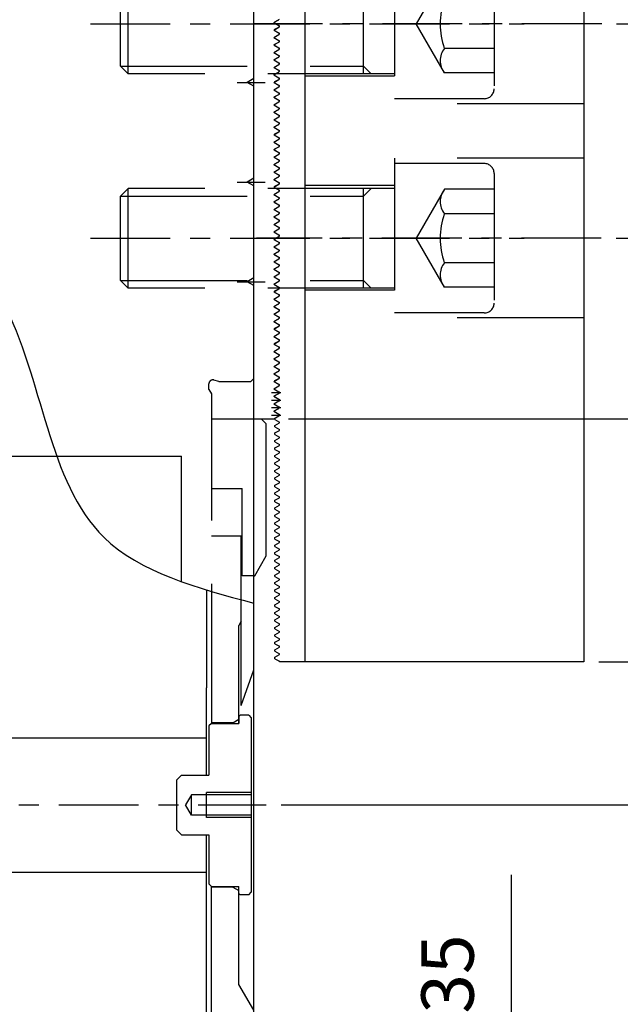
# Model space of a CAD drawing. Units: millimetres. Extents: x -20 to 1128, y -24 to 780.
# Drawn here: x 415 to 535, y 301 to 499 of the extents above; entities that cross this region are included whole.
import ezdxf

# ---------------------------------------------------------------- set-up
doc = ezdxf.new("R2010")
doc.units = ezdxf.units.MM
doc.header["$LTSCALE"] = 4
for name, pattern in [('CENTER', [7, 4, -1, 1, -1]), ('HIDDEN', [9.525, 6.35, -3.175]), ('PHANTOM', [22.5, 15, -1.5, 1.5, -1.5, 1.5, -1.5])]:
    doc.linetypes.add(name, pattern=pattern)
doc.layers.add('AM_5', color=1, linetype='Continuous', lineweight=25)
for name, color, linetype in [('CENTER', 4, 'CENTER'), ('DRAW', 7, 'Continuous'), ('HIDDEN', 3, 'HIDDEN')]:
    doc.layers.add(name, color=color, linetype=linetype)
doc.styles.get("Standard").update_dxf_attribs({"font": 'romans.shx', "bigfont": 'CHINESET.SHX'})
doc.dimstyles.new('AM_ISO$0', dxfattribs={"dimtxt": 3.5, "dimasz": 2.5, "dimexe": 1.3, "dimexo": 1, "dimgap": 1.5, "dimtad": 1, "dimdec": 3, "dimdsep": 46, "dimtxsty": 'Standard', "dimblk1": '_ACMFILLED15', "dimblk2": '_ACMFILLED15', "dimcen": 0, "dimclrd": 2, "dimclre": 2, "dimclrt": 1, "dimaunit": 1, "dimadec": 3, "dimazin": 2, "dimtfac": 0.65, "dimtdec": 3, "dimtix": 1, "dimtmove": 0, "dimatfit": 3, "dimfxl": 0, "dimlwd": -1, "dimlwe": -1, "dimarcsym": 0})

# ---------------------------------------------------------------- blocks, each defined once
blk = doc.blocks.new('FSW181400')
at = {"layer": 'CENTER'}
blk.add_line((0, 15), (87, 15), dxfattribs=at)
at = {"layer": 'HIDDEN'}
for p, q in [((79, 30), (61, 30)), ((61, 30), (61, 0)), ((81, 28), (81, 2)), ((7.53, 25), (6, 23.47)), ((61, 25), (7.53, 25)), ((7.53, 5), (7.53, 25)), ((54.75, 5), (54.75, 25)), ((54.75, 23.47), (56.28, 25)), ((71, 24.82), (65.33, 15)), ((81, 24.82), (71, 24.82)), ((6, 23.47), (54.75, 23.47)), ((6, 6.53), (6, 23.47)), ((81, 19.91), (71, 19.91)), ((71, 5.18), (65.33, 15)), ((81, 10.09), (71, 10.09)), ((6, 6.53), (54.75, 6.53)), ((7.53, 5), (6, 6.53)), ((54.75, 6.53), (56.28, 5)), ((61, 5), (7.53, 5)), ((81, 5.18), (71, 5.18)), ((79, 0), (61, 0))]:
    blk.add_line(p, q, dxfattribs=at)
for centre, radius, start, end in [((79, 28), 2, 0, 90), ((74.16, 22.36), 4, 142.1211, 217.8789), ((84.88, 15), 14.73, 160.5288, 199.4712), ((74.16, 7.64), 4, 142.1211, 217.8789), ((79, 2), 2, 270, 0)]:
    blk.add_arc(centre, radius, start, end, dxfattribs=at)
blk = doc.blocks.new('*D19')
at = {"layer": 'AM_5', "color": 2}
for p, q in [((534.62, 497.7), (570.42, 497.7)), ((566.52, 462.2), (566.52, 490.2)), ((534.53, 454.7), (570.42, 454.7))]:
    blk.add_line(p, q, dxfattribs=at)
for points in [[(565.27, 490.2), (567.77, 490.2), (566.52, 497.7)], [(565.27, 462.2), (567.77, 462.2), (566.52, 454.7)]]:
    blk.add_solid(points, dxfattribs=at)
at = {"layer": 'Defpoints', "color": 0}
for p in [(531.62, 497.7), (566.52, 497.7), (531.53, 454.7)]:
    blk.add_point(p, dxfattribs=at)
at = {"layer": 'AM_5', "color": 1, "insert": (556.77, 476.2), "char_height": 10.5, "attachment_point": 5, "rotation": 90}
blk.add_mtext('43', dxfattribs=at)
blk = doc.blocks.new('_ACMFILLED15')
at = {"color": 0}
blk.add_trace([(-1, -0.132), (-1, 0.132), (0, 0)], dxfattribs=at)
blk = doc.blocks.new('*D14')
at = {"layer": 'AM_5', "color": 2}
for p, q in [((513.55, 230.98), (513.55, 326.96)), ((477.53, 223.48), (517.45, 223.48))]:
    blk.add_line(p, q, dxfattribs=at)
blk.add_solid([(512.3, 230.98), (514.8, 230.98), (513.55, 223.48)], dxfattribs=at)
at = {"layer": 'Defpoints', "color": 0}
for p in [(474.53, 458.48), (513.55, 458.48), (474.53, 223.48)]:
    blk.add_point(p, dxfattribs=at)
at = {"layer": 'AM_5', "color": 1, "insert": (502.05, 284.96), "char_height": 10.5, "attachment_point": 5, "rotation": 90}
blk.add_mtext('p.c.d 235', dxfattribs=at)
blk = doc.blocks.new('*D26')
at = {"layer": 'AM_5', "color": 2}
for p, q in [((468.8, 418.48), (582.74, 418.48)), ((578.84, 410.98), (578.84, 348.48)), ((467.29, 340.98), (582.74, 340.98)), ((578.84, 340.98), (578.84, 232.4))]:
    blk.add_line(p, q, dxfattribs=at)
for points in [[(577.59, 410.98), (580.09, 410.98), (578.84, 418.48)], [(577.59, 348.48), (580.09, 348.48), (578.84, 340.98)]]:
    blk.add_solid(points, dxfattribs=at)
at = {"layer": 'Defpoints', "color": 0}
for p in [(465.8, 418.48), (578.84, 418.48), (464.29, 340.98)]:
    blk.add_point(p, dxfattribs=at)
at = {"layer": 'AM_5', "color": 1, "insert": (560.34, 271.65), "char_height": 10.5, "attachment_point": 5, "rotation": 90}
blk.add_mtext('max.77.5\\Pmin.69.5', dxfattribs=at)
blk = doc.blocks.new('*D27')
at = {"layer": 'AM_5', "color": 2}
for p, q in [((534.53, 454.7), (625.98, 454.7)), ((622.08, 447.2), (622.08, 425.98)), ((468.8, 418.48), (625.98, 418.48)), ((622.08, 418.48), (622.08, 301.66))]:
    blk.add_line(p, q, dxfattribs=at)
for points in [[(620.83, 447.2), (623.33, 447.2), (622.08, 454.7)], [(620.83, 425.98), (623.33, 425.98), (622.08, 418.48)]]:
    blk.add_solid(points, dxfattribs=at)
at = {"layer": 'Defpoints', "color": 0}
for p in [(531.53, 454.7), (622.08, 454.7), (465.8, 418.48)]:
    blk.add_point(p, dxfattribs=at)
at = {"layer": 'AM_5', "color": 1, "insert": (603.58, 345.91), "char_height": 10.5, "attachment_point": 5, "rotation": 90}
blk.add_mtext('max.51.25\\Pmin.18.25', dxfattribs=at)
blk = doc.blocks.new('*D28')
at = {"layer": 'AM_5', "color": 2}
for p, q in [((531.05, 534.7), (663.49, 534.7)), ((659.59, 377.2), (659.59, 527.2)), ((531.05, 369.7), (571.95, 369.7)), ((626.22, 369.7), (663.49, 369.7))]:
    blk.add_line(p, q, dxfattribs=at)
for points in [[(658.34, 527.2), (660.84, 527.2), (659.59, 534.7)], [(658.34, 377.2), (660.84, 377.2), (659.59, 369.7)]]:
    blk.add_solid(points, dxfattribs=at)
at = {"layer": 'Defpoints', "color": 0}
for p in [(528.05, 534.7), (659.59, 534.7), (528.05, 369.7)]:
    blk.add_point(p, dxfattribs=at)
at = {"layer": 'AM_5', "color": 1, "insert": (649.84, 452.2), "char_height": 10.5, "attachment_point": 5, "rotation": 90}
blk.add_mtext('165', dxfattribs=at)

msp = doc.modelspace()

# ---------------------------------------------------------------- linework, layer by layer
at = {"layer": 'CENTER'}
for p, q in [((531.6246, 497.7022), (461.765, 497.7022)), ((458.4718, 485.9805), (464.122, 485.9805)), ((458.4718, 465.9805), (464.122, 465.9805)), ((531.5297, 454.7022), (462.3699, 454.7022)), ((458.4718, 445.9805), (464.122, 445.9805)), ((465.3394, 423.7305), (467.2483, 423.7305)), ((465.3552, 422.2305), (467.2642, 422.2305)), ((465.3394, 420.7305), (467.2483, 420.7305)), ((465.3394, 419.2305), (467.2483, 419.2305))]:
    msp.add_line(p, q, dxfattribs=at)
at = {"layer": 'CENTER', "linetype": 'CENTER'}
msp.add_line((282.678, 340.9805), (464.2934, 340.9805), dxfattribs=at)
at = {"layer": 'DRAW'}
for p, q in [((472.0602, 534.7022), (472.0602, 369.7022)), ((528.0543, 534.7022), (528.0543, 369.7022)), ((461.8043, 153.4805), (461.8043, 528.4805)), ((466.0543, 498.1248), (466.9548, 498.6447)), ((466.0543, 497.8362), (466.0543, 498.1248)), ((466.0543, 497.8362), (466.9548, 497.3163)), ((466.0543, 496.6248), (466.9548, 497.1447)), ((466.0543, 496.3362), (466.0543, 496.6248)), ((466.0543, 496.3362), (466.9548, 495.8163)), ((466.0543, 495.1248), (466.9548, 495.6447)), ((466.0543, 494.8362), (466.0543, 495.1248)), ((466.0543, 494.8362), (466.9548, 494.3163)), ((466.0543, 493.6248), (466.9548, 494.1447)), ((466.0543, 493.3362), (466.0543, 493.6248)), ((466.0543, 493.3362), (466.9548, 492.8163)), ((466.0543, 492.1248), (466.9548, 492.6447)), ((466.0543, 491.8362), (466.0543, 492.1248)), ((466.0543, 491.8362), (466.9548, 491.3163)), ((466.0543, 490.6248), (466.9548, 491.1447)), ((466.0543, 490.3362), (466.0543, 490.6248)), ((466.0543, 490.3362), (466.9548, 489.8163)), ((466.0543, 489.1248), (466.9548, 489.6447)), ((466.0543, 488.8362), (466.0543, 489.1248)), ((466.0543, 488.8362), (466.9548, 488.3163)), ((466.0543, 487.6248), (466.9548, 488.1447)), ((466.0543, 487.3362), (466.0543, 487.6248)), ((466.0543, 487.3362), (466.9548, 486.8163)), ((466.0543, 486.1248), (466.9548, 486.6447)), ((466.0543, 485.8362), (466.0543, 486.1248)), ((466.0543, 485.8362), (466.9548, 485.3163)), ((466.0543, 484.6248), (466.9548, 485.1447)), ((466.0543, 484.3362), (466.0543, 484.6248)), ((466.0543, 484.3362), (466.9548, 483.8163)), ((466.0543, 483.1248), (466.9548, 483.6447)), ((466.0543, 482.8362), (466.0543, 483.1248)), ((466.0543, 482.8362), (466.9548, 482.3163)), ((466.0543, 481.6248), (466.9548, 482.1447)), ((466.0543, 481.3362), (466.0543, 481.6248)), ((466.0543, 481.3362), (466.9548, 480.8163)), ((466.0543, 480.1248), (466.9548, 480.6447)), ((466.0543, 479.8362), (466.0543, 480.1248)), ((466.0543, 479.8362), (466.9548, 479.3163)), ((466.0543, 478.6248), (466.9548, 479.1447)), ((466.0543, 478.3362), (466.0543, 478.6248)), ((466.0543, 478.3362), (466.9548, 477.8163)), ((466.0543, 477.1248), (466.9548, 477.6447)), ((466.0543, 476.8362), (466.0543, 477.1248)), ((466.0543, 476.8362), (466.9548, 476.3163)), ((466.0543, 475.6248), (466.9548, 476.1447)), ((466.0543, 475.3362), (466.0543, 475.6248)), ((466.0543, 475.3362), (466.9548, 474.8163)), ((466.0543, 474.1248), (466.9548, 474.6447)), ((466.0543, 473.8362), (466.0543, 474.1248)), ((466.0543, 473.8362), (466.9548, 473.3163)), ((466.0543, 472.6248), (466.9548, 473.1447)), ((466.0543, 472.3362), (466.0543, 472.6248)), ((466.0543, 472.3362), (466.9548, 471.8163)), ((466.0543, 471.1248), (466.9548, 471.6447)), ((466.0543, 470.8362), (466.0543, 471.1248)), ((466.0543, 470.8362), (466.9548, 470.3163)), ((466.0543, 469.6248), (466.9548, 470.1447)), ((466.0543, 469.3362), (466.0543, 469.6248)), ((466.0543, 469.3362), (466.9548, 468.8163)), ((466.0543, 468.1248), (466.9548, 468.6447)), ((466.0543, 467.8362), (466.0543, 468.1248)), ((466.0543, 467.8362), (466.9548, 467.3163)), ((466.0543, 466.6248), (466.9548, 467.1447)), ((466.0543, 466.3362), (466.0543, 466.6248)), ((466.0543, 466.3362), (466.9548, 465.8163)), ((466.0543, 465.1248), (466.9548, 465.6447)), ((466.0543, 464.8362), (466.0543, 465.1248)), ((466.0543, 464.8362), (466.9548, 464.3163)), ((466.0543, 463.6248), (466.9548, 464.1447)), ((466.0543, 463.3362), (466.0543, 463.6248)), ((466.0543, 463.3362), (466.9548, 462.8163)), ((466.0543, 462.1248), (466.9548, 462.6447)), ((466.0543, 461.8362), (466.0543, 462.1248)), ((466.0543, 461.8362), (466.9548, 461.3163)), ((466.0543, 460.6248), (466.9548, 461.1447)), ((466.0543, 460.3362), (466.0543, 460.6248)), ((466.0543, 460.3362), (466.9548, 459.8163)), ((466.0543, 459.1248), (466.9548, 459.6447)), ((466.0543, 458.8362), (466.0543, 459.1248)), ((466.0543, 458.8362), (466.9548, 458.3163)), ((466.0543, 457.6248), (466.9548, 458.1447)), ((466.0543, 457.3362), (466.0543, 457.6248)), ((466.0543, 457.3362), (466.9548, 456.8163)), ((466.0543, 456.1248), (466.9548, 456.6447)), ((466.0543, 455.8362), (466.0543, 456.1248)), ((466.0543, 455.8362), (466.9548, 455.3163)), ((466.0543, 454.6248), (466.9548, 455.1447)), ((466.0543, 454.3362), (466.0543, 454.6248)), ((466.0543, 454.3362), (466.9548, 453.8163)), ((466.0543, 453.1248), (466.9548, 453.6447)), ((466.0543, 452.8362), (466.0543, 453.1248)), ((466.0543, 452.8362), (466.9548, 452.3163)), ((466.0543, 451.6248), (466.9548, 452.1447)), ((466.0543, 451.3362), (466.0543, 451.6248)), ((466.0543, 451.3362), (466.9548, 450.8163)), ((466.0543, 450.1248), (466.9548, 450.6447)), ((466.0543, 449.8362), (466.0543, 450.1248)), ((466.0543, 449.8362), (466.9548, 449.3163)), ((466.0543, 448.6248), (466.9548, 449.1447)), ((466.0543, 448.3362), (466.0543, 448.6248)), ((466.0543, 448.3362), (466.9548, 447.8163)), ((466.0543, 447.1248), (466.9548, 447.6447)), ((466.0543, 446.8362), (466.0543, 447.1248)), ((466.0543, 446.8362), (466.9548, 446.3163)), ((466.0543, 445.6248), (466.9548, 446.1447)), ((466.0543, 445.3362), (466.0543, 445.6248)), ((466.0543, 445.3362), (466.9548, 444.8163)), ((466.0543, 444.1248), (466.9548, 444.6447)), ((466.0543, 443.8362), (466.0543, 444.1248)), ((466.0543, 443.8362), (466.9548, 443.3163)), ((466.0543, 442.6248), (466.9548, 443.1447)), ((466.0543, 442.3362), (466.0543, 442.6248)), ((466.0543, 442.3362), (466.9548, 441.8163)), ((466.0543, 441.1248), (466.9548, 441.6447)), ((466.0543, 440.8362), (466.0543, 441.1248)), ((466.0543, 440.8362), (466.9548, 440.3163)), ((466.0543, 439.6248), (466.9548, 440.1447)), ((466.0543, 439.3362), (466.0543, 439.6248)), ((466.0543, 439.3362), (466.9548, 438.8163)), ((466.0543, 438.1248), (466.9548, 438.6447)), ((466.0543, 437.8362), (466.0543, 438.1248)), ((466.0543, 437.8362), (466.9548, 437.3163)), ((466.0543, 436.6248), (466.9548, 437.1447)), ((466.0543, 436.3362), (466.0543, 436.6248)), ((466.0543, 436.3362), (466.9548, 435.8163)), ((466.0543, 435.1248), (466.9548, 435.6447)), ((466.0543, 434.8362), (466.0543, 435.1248)), ((466.0543, 434.8362), (466.9548, 434.3163)), ((466.0543, 433.6248), (466.9548, 434.1447)), ((466.0543, 433.3362), (466.0543, 433.6248)), ((466.0543, 433.3362), (466.9548, 432.8163)), ((466.0543, 432.1248), (466.9548, 432.6447)), ((466.0543, 431.8362), (466.0543, 432.1248)), ((466.0543, 431.8362), (466.9548, 431.3163)), ((466.0543, 430.6248), (466.9548, 431.1447)), ((466.0543, 430.3362), (466.0543, 430.6248)), ((466.0543, 430.3362), (466.9548, 429.8163)), ((466.0543, 429.1248), (466.9548, 429.6447)), ((466.0543, 428.8362), (466.0543, 429.1248)), ((466.0543, 428.8362), (466.9548, 428.3163)), ((466.0543, 427.6248), (466.9548, 428.1447)), ((466.0543, 427.3362), (466.0543, 427.6248)), ((466.0543, 427.3362), (466.9548, 426.8163)), ((466.0543, 426.1248), (466.9548, 426.6447)), ((466.0543, 425.8362), (466.0543, 426.1248)), ((466.0543, 425.8362), (466.9548, 425.3163)), ((466.0543, 424.6248), (466.9548, 425.1447)), ((466.0543, 424.3362), (466.0543, 424.6248)), ((466.0543, 424.3362), (466.9548, 423.8163)), ((466.0543, 423.1248), (466.9548, 423.6447)), ((466.0543, 422.8362), (466.0543, 423.1248)), ((466.0543, 422.8362), (466.9548, 422.3163)), ((466.0543, 421.6248), (466.9548, 422.1447)), ((466.0543, 421.3362), (466.0543, 421.6248)), ((466.0543, 421.3362), (466.9548, 420.8163)), ((466.0543, 420.1248), (466.9548, 420.6447)), ((466.0543, 419.8362), (466.0543, 420.1248)), ((466.0543, 419.8362), (466.9548, 419.3163)), ((466.0543, 418.6248), (466.9548, 419.1447)), ((461.8043, 418.4805), (465.8043, 418.4805)), ((463.3043, 418.4805), (464.3043, 417.4805)), ((464.3043, 390.9642), (464.3043, 417.4805)), ((466.0543, 418.3362), (466.0543, 418.6248)), ((466.0543, 418.3362), (466.9548, 417.8163)), ((466.0543, 417.1248), (466.9548, 417.6447)), ((466.0543, 416.8362), (466.0543, 417.1248)), ((466.0543, 416.8362), (466.9548, 416.3163)), ((466.0543, 415.6248), (466.9548, 416.1447)), ((466.0543, 415.3362), (466.0543, 415.6248)), ((466.0543, 415.3362), (466.9548, 414.8163)), ((466.0543, 414.1248), (466.9548, 414.6447)), ((466.0543, 413.8362), (466.0543, 414.1248)), ((466.0543, 413.8362), (466.9548, 413.3163)), ((466.0543, 412.6248), (466.9548, 413.1447)), ((353.8043, 410.9805), (422.2787, 410.9805)), ((466.0543, 412.3362), (466.0543, 412.6248)), ((466.0543, 412.3362), (466.9548, 411.8163)), ((466.0543, 411.1248), (466.9548, 411.6447)), ((466.0543, 410.8362), (466.0543, 411.1248)), ((466.0543, 410.8362), (466.9548, 410.3163)), ((466.0543, 409.6248), (466.9548, 410.1447)), ((466.0543, 409.3362), (466.0543, 409.6248)), ((466.0543, 409.3362), (466.9548, 408.8163)), ((466.0543, 408.1248), (466.9548, 408.6447)), ((466.0543, 407.8362), (466.0543, 408.1248)), ((466.0543, 407.8362), (466.9548, 407.3163)), ((466.0543, 406.6248), (466.9548, 407.1447)), ((466.0543, 406.3362), (466.0543, 406.6248)), ((466.0543, 406.3362), (466.9548, 405.8163)), ((466.0543, 405.1248), (466.9548, 405.6447)), ((466.0543, 404.8362), (466.0543, 405.1248)), ((466.0543, 404.8362), (466.9548, 404.3163)), ((466.0543, 403.6248), (466.9548, 404.1447)), ((466.0543, 403.3362), (466.0543, 403.6248)), ((466.0543, 403.3362), (466.9548, 402.8163)), ((466.0543, 402.1248), (466.9548, 402.6447)), ((466.0543, 401.8362), (466.0543, 402.1248)), ((466.0543, 401.8362), (466.9548, 401.3163)), ((466.0543, 400.6248), (466.9548, 401.1447)), ((466.0543, 400.3362), (466.0543, 400.6248)), ((466.0543, 400.3362), (466.9548, 399.8163)), ((466.0543, 399.1248), (466.9548, 399.6447)), ((466.0543, 398.8362), (466.0543, 399.1248)), ((466.0543, 398.8362), (466.9548, 398.3163)), ((466.0543, 397.6248), (466.9548, 398.1447)), ((466.0543, 397.3362), (466.0543, 397.6248)), ((466.0543, 397.3362), (466.9548, 396.8163)), ((466.0543, 396.1248), (466.9548, 396.6447)), ((466.0543, 395.8362), (466.0543, 396.1248)), ((466.0543, 395.8362), (466.9548, 395.3163)), ((466.0543, 394.6248), (466.9548, 395.1447)), ((466.0543, 394.3362), (466.0543, 394.6248)), ((466.0543, 394.3362), (466.9548, 393.8163)), ((466.0543, 393.1248), (466.9548, 393.6447)), ((466.0543, 392.8362), (466.0543, 393.1248)), ((466.0543, 392.8362), (466.9548, 392.3163)), ((466.0543, 391.6248), (466.9548, 392.1447)), ((466.0543, 391.3362), (466.0543, 391.6248)), ((466.0543, 391.3362), (466.9548, 390.8163)), ((462.0043, 386.9805), (464.3043, 390.9642)), ((466.0543, 390.1248), (466.9548, 390.6447)), ((466.0543, 389.8362), (466.0543, 390.1248)), ((466.0543, 389.8362), (466.9548, 389.3163)), ((466.0543, 388.6248), (466.9548, 389.1447)), ((466.0543, 388.3362), (466.0543, 388.6248)), ((466.0543, 388.3362), (466.9548, 387.8163)), ((466.0543, 387.1248), (466.9548, 387.6447)), ((461.8043, 386.9805), (462.0043, 386.9805)), ((466.0543, 386.8362), (466.0543, 387.1248)), ((466.0543, 386.8362), (466.9548, 386.3163)), ((466.0543, 385.6248), (466.9548, 386.1447)), ((466.0543, 385.3362), (466.0543, 385.6248)), ((466.0543, 385.3362), (466.9548, 384.8163)), ((452.3043, 384.1463), (452.3043, 364.4805)), ((453.3043, 383.8437), (453.3043, 357.3305)), ((466.0543, 384.1248), (466.9548, 384.6447)), ((466.0543, 383.8362), (466.0543, 384.1248)), ((466.0543, 383.8362), (466.9548, 383.3163)), ((459.3043, 360.933), (459.3043, 382.1427)), ((466.0543, 382.6248), (466.9548, 383.1447)), ((466.0543, 382.3362), (466.0543, 382.6248)), ((466.0543, 382.3362), (466.9548, 381.8163)), ((466.0543, 381.1248), (466.9548, 381.6447)), ((466.0543, 380.8362), (466.0543, 381.1248)), ((466.0543, 380.8362), (466.9548, 380.3163)), ((466.0543, 379.6248), (466.9548, 380.1447)), ((466.0543, 379.3362), (466.0543, 379.6248)), ((459.3043, 377.8465), (458.8043, 376.9805)), ((466.0543, 379.3362), (466.9548, 378.8163)), ((466.0543, 378.1248), (466.9548, 378.6447)), ((466.0543, 377.8362), (466.0543, 378.1248)), ((466.0543, 377.8362), (466.9548, 377.3163)), ((458.8043, 357.3305), (458.8043, 376.9805)), ((466.0543, 376.6248), (466.9548, 377.1447)), ((466.0543, 376.3362), (466.0543, 376.6248)), ((466.0543, 376.3362), (466.9548, 375.8163)), ((466.0543, 375.1248), (466.9548, 375.6447)), ((466.0543, 374.8362), (466.0543, 375.1248)), ((466.0543, 374.8362), (466.9548, 374.3163)), ((466.0543, 373.6248), (466.9548, 374.1447)), ((466.0543, 373.3362), (466.0543, 373.6248)), ((466.0543, 373.3362), (466.9548, 372.8163)), ((466.0543, 372.1248), (466.9548, 372.6447)), ((466.0543, 371.8362), (466.0543, 372.1248)), ((466.0543, 371.8362), (466.9548, 371.3163)), ((466.0543, 370.6248), (466.9548, 371.1447)), ((466.0543, 370.3362), (466.0543, 370.6248)), ((466.0543, 370.3362), (466.9548, 369.8163)), ((528.0543, 369.7022), (467.0002, 369.7022)), ((459.3043, 360.933), (461.8043, 368.1121)), ((452.3043, 346.9805), (452.3043, 364.4805)), ((457.6043, 357.4805), (458.8043, 358.1733)), ((459.0543, 358.9805), (458.8043, 358.7305)), ((458.8043, 358.7305), (458.8043, 357.3305)), ((460.8043, 358.9805), (459.0543, 358.9805)), ((460.8043, 358.9805), (461.3043, 358.4805)), ((461.3043, 358.4805), (461.3043, 323.4805)), ((453.3043, 357.3305), (452.8043, 356.8305)), ((452.8043, 356.8305), (452.8043, 346.9805)), ((457.6043, 357.4805), (453.3043, 357.4805)), ((453.3043, 357.3305), (458.8043, 357.3305)), ((457.6043, 357.4805), (457.6043, 357.3305)), ((338.8043, 354.4805), (452.3043, 354.4805)), ((447.3043, 346.9805), (446.3043, 345.9805)), ((446.3043, 345.9805), (446.3043, 335.9805)), ((447.3043, 346.9805), (452.8043, 346.9805)), ((449.3043, 343.0305), (448.1208, 340.9805)), ((461.3043, 343.0305), (449.3043, 343.0305)), ((449.3043, 338.9305), (449.3043, 343.0305)), ((449.3043, 338.9305), (448.1208, 340.9805)), ((461.3043, 338.9305), (449.3043, 338.9305)), ((446.3043, 335.9805), (447.3043, 334.9805)), ((447.3043, 334.9805), (452.8043, 334.9805)), ((452.3043, 276.4805), (452.3043, 334.9805)), ((452.8043, 334.9805), (452.8043, 325.1305)), ((338.8043, 327.4805), (452.3043, 327.4805)), ((453.3043, 324.6305), (452.8043, 325.1305)), ((453.3043, 266.4805), (453.3043, 324.6305)), ((453.3043, 266.4805), (453.3043, 324.6305)), ((453.3043, 324.6305), (458.8043, 324.6305)), ((457.6043, 324.4805), (453.3043, 324.4805)), ((457.6043, 324.4805), (458.8043, 323.7877)), ((458.8043, 304.9805), (458.8043, 324.6305)), ((458.8043, 323.2305), (458.8043, 324.6305)), ((459.0543, 322.9805), (458.8043, 323.2305)), ((460.8043, 322.9805), (459.0543, 322.9805)), ((460.8043, 322.9805), (461.3043, 323.4805)), ((461.8043, 299.7844), (458.8043, 304.9805))]:
    msp.add_line(p, q, dxfattribs=at)
at = {"layer": 'DRAW', "color": 3}
for p, q in [((465.8043, 497.9805), (466.8043, 498.5579)), ((465.8043, 497.9805), (466.8043, 497.4032)), ((465.8043, 496.4805), (466.8043, 497.0579)), ((465.8043, 496.4805), (466.8043, 495.9032)), ((466.8043, 497.4032), (466.8043, 497.0579)), ((465.8043, 494.9805), (466.8043, 495.5579)), ((465.8043, 494.9805), (466.8043, 494.4032)), ((465.8043, 493.4805), (466.8043, 494.0579)), ((466.8043, 495.9032), (466.8043, 495.5579)), ((466.8043, 494.4032), (466.8043, 494.0579)), ((465.8043, 493.4805), (466.8043, 492.9032)), ((465.8043, 491.9805), (466.8043, 492.5579)), ((465.8043, 491.9805), (466.8043, 491.4032)), ((466.8043, 492.9032), (466.8043, 492.5579)), ((465.8043, 490.4805), (466.8043, 491.0579)), ((465.8043, 490.4805), (466.8043, 489.9032)), ((466.8043, 491.4032), (466.8043, 491.0579)), ((465.8043, 488.9805), (466.8043, 489.5579)), ((465.8043, 488.9805), (466.8043, 488.4032)), ((465.8043, 487.4805), (466.8043, 488.0579)), ((466.8043, 489.9032), (466.8043, 489.5579)), ((466.8043, 488.4032), (466.8043, 488.0579)), ((465.8043, 487.4805), (466.8043, 486.9032)), ((465.8043, 485.9805), (466.8043, 486.5579)), ((466.8043, 486.9032), (466.8043, 486.5579)), ((465.8043, 485.9805), (466.8043, 485.4032)), ((465.8043, 484.4805), (466.8043, 485.0579)), ((465.8043, 484.4805), (466.8043, 483.9032)), ((466.8043, 485.4032), (466.8043, 485.0579)), ((465.8043, 482.9805), (466.8043, 483.5579)), ((465.8043, 482.9805), (466.8043, 482.4032)), ((466.8043, 483.9032), (466.8043, 483.5579)), ((466.8043, 482.4032), (466.8043, 482.0579)), ((465.8043, 481.4805), (466.8043, 482.0579)), ((465.8043, 481.4805), (466.8043, 480.9032)), ((465.8043, 479.9805), (466.8043, 480.5579)), ((466.8043, 480.9032), (466.8043, 480.5579)), ((465.8043, 479.9805), (466.8043, 479.4032)), ((465.8043, 478.4805), (466.8043, 479.0579)), ((465.8043, 478.4805), (466.8043, 477.9032)), ((466.8043, 479.4032), (466.8043, 479.0579)), ((465.8043, 476.9805), (466.8043, 477.5579)), ((465.8043, 476.9805), (466.8043, 476.4032)), ((466.8043, 477.9032), (466.8043, 477.5579)), ((466.8043, 476.4032), (466.8043, 476.0579)), ((465.8043, 475.4805), (466.8043, 476.0579)), ((465.8043, 475.4805), (466.8043, 474.9032)), ((465.8043, 473.9805), (466.8043, 474.5579)), ((466.8043, 474.9032), (466.8043, 474.5579)), ((465.8043, 473.9805), (466.8043, 473.4032)), ((465.8043, 472.4805), (466.8043, 473.0579)), ((465.8043, 472.4805), (466.8043, 471.9032)), ((466.8043, 473.4032), (466.8043, 473.0579)), ((465.8043, 470.9805), (466.8043, 471.5579)), ((465.8043, 470.9805), (466.8043, 470.4032)), ((466.8043, 471.9032), (466.8043, 471.5579)), ((466.8043, 470.4032), (466.8043, 470.0579)), ((465.8043, 469.4805), (466.8043, 470.0579)), ((465.8043, 469.4805), (466.8043, 468.9032)), ((465.8043, 467.9805), (466.8043, 468.5579)), ((466.8043, 468.9032), (466.8043, 468.5579)), ((465.8043, 467.9805), (466.8043, 467.4032)), ((465.8043, 466.4805), (466.8043, 467.0579)), ((465.8043, 466.4805), (466.8043, 465.9032)), ((466.8043, 467.4032), (466.8043, 467.0579)), ((465.8043, 464.9805), (466.8043, 465.5579)), ((465.8043, 464.9805), (466.8043, 464.4032)), ((466.8043, 465.9032), (466.8043, 465.5579)), ((466.8043, 464.4032), (466.8043, 464.0579)), ((465.8043, 463.4805), (466.8043, 464.0579)), ((465.8043, 463.4805), (466.8043, 462.9032)), ((465.8043, 461.9805), (466.8043, 462.5579)), ((466.8043, 462.9032), (466.8043, 462.5579)), ((465.8043, 461.9805), (466.8043, 461.4032)), ((465.8043, 460.4805), (466.8043, 461.0579)), ((465.8043, 460.4805), (466.8043, 459.9032)), ((466.8043, 461.4032), (466.8043, 461.0579)), ((465.8043, 458.9805), (466.8043, 459.5579)), ((465.8043, 458.9805), (466.8043, 458.4032)), ((466.8043, 459.9032), (466.8043, 459.5579)), ((466.8043, 458.4032), (466.8043, 458.0579)), ((465.8043, 457.4805), (466.8043, 458.0579)), ((465.8043, 457.4805), (466.8043, 456.9032)), ((465.8043, 455.9805), (466.8043, 456.5579)), ((466.8043, 456.9032), (466.8043, 456.5579)), ((465.8043, 455.9805), (466.8043, 455.4032)), ((465.8043, 454.4805), (466.8043, 455.0579)), ((465.8043, 454.4805), (466.8043, 453.9032)), ((466.8043, 455.4032), (466.8043, 455.0579)), ((465.8043, 452.9805), (466.8043, 453.5579)), ((465.8043, 452.9805), (466.8043, 452.4032)), ((466.8043, 453.9032), (466.8043, 453.5579)), ((465.8043, 451.4805), (466.8043, 452.0579)), ((465.8043, 451.4805), (466.8043, 450.9032)), ((465.8043, 449.9805), (466.8043, 450.5579)), ((466.8043, 452.4032), (466.8043, 452.0579)), ((466.8043, 450.9032), (466.8043, 450.5579)), ((465.8043, 449.9805), (466.8043, 449.4032)), ((465.8043, 448.4805), (466.8043, 449.0579)), ((466.8043, 449.4032), (466.8043, 449.0579)), ((465.8043, 448.4805), (466.8043, 447.9032)), ((465.8043, 446.9805), (466.8043, 447.5579)), ((465.8043, 446.9805), (466.8043, 446.4032)), ((466.8043, 447.9032), (466.8043, 447.5579)), ((465.8043, 445.4805), (466.8043, 446.0579)), ((465.8043, 445.4805), (466.8043, 444.9032)), ((465.8043, 443.9805), (466.8043, 444.5579)), ((466.8043, 446.4032), (466.8043, 446.0579)), ((466.8043, 444.9032), (466.8043, 444.5579)), ((465.8043, 443.9805), (466.8043, 443.4032)), ((465.8043, 442.4805), (466.8043, 443.0579)), ((466.8043, 443.4032), (466.8043, 443.0579)), ((465.8043, 442.4805), (466.8043, 441.9032)), ((465.8043, 440.9805), (466.8043, 441.5579)), ((465.8043, 440.9805), (466.8043, 440.4032)), ((466.8043, 441.9032), (466.8043, 441.5579)), ((465.8043, 439.4805), (466.8043, 440.0579)), ((465.8043, 439.4805), (466.8043, 438.9032)), ((466.8043, 440.4032), (466.8043, 440.0579)), ((466.8043, 438.9032), (466.8043, 438.5579)), ((465.8043, 437.9805), (466.8043, 438.5579)), ((465.8043, 437.9805), (466.8043, 437.4032)), ((465.8043, 436.4805), (466.8043, 437.0579)), ((466.8043, 437.4032), (466.8043, 437.0579)), ((465.8043, 436.4805), (466.8043, 435.9032)), ((465.8043, 434.9805), (466.8043, 435.5579)), ((465.8043, 434.9805), (466.8043, 434.4032)), ((466.8043, 435.9032), (466.8043, 435.5579)), ((465.8043, 433.4805), (466.8043, 434.0579)), ((465.8043, 433.4805), (466.8043, 432.9032)), ((466.8043, 434.4032), (466.8043, 434.0579)), ((466.8043, 432.9032), (466.8043, 432.5579)), ((465.8043, 431.9805), (466.8043, 432.5579)), ((465.8043, 431.9805), (466.8043, 431.4032)), ((465.8043, 430.4805), (466.8043, 431.0579)), ((466.8043, 431.4032), (466.8043, 431.0579)), ((465.8043, 430.4805), (466.8043, 429.9032)), ((465.8043, 428.9805), (466.8043, 429.5579)), ((465.8043, 428.9805), (466.8043, 428.4032)), ((466.8043, 429.9032), (466.8043, 429.5579)), ((465.8043, 427.4805), (466.8043, 428.0579)), ((465.8043, 427.4805), (466.8043, 426.9032)), ((466.8043, 428.4032), (466.8043, 428.0579)), ((466.8043, 426.9032), (466.8043, 426.5579)), ((465.8043, 425.9805), (466.8043, 426.5579)), ((465.8043, 425.9805), (466.8043, 425.4032)), ((465.8043, 424.4805), (466.8043, 425.0579)), ((466.8043, 425.4032), (466.8043, 425.0579)), ((465.8043, 424.4805), (466.8043, 423.9032)), ((465.8043, 422.9805), (466.8043, 423.5579)), ((465.8043, 422.9805), (466.8043, 422.4032)), ((466.8043, 423.9032), (466.8043, 423.5579)), ((465.8043, 421.4805), (466.8043, 422.0579)), ((465.8043, 421.4805), (466.8043, 420.9032)), ((466.8043, 422.4032), (466.8043, 422.0579)), ((466.8043, 420.9032), (466.8043, 420.5579)), ((465.8043, 419.9805), (466.8043, 420.5579)), ((465.8043, 419.9805), (466.8043, 419.4032)), ((465.8043, 418.4805), (466.8043, 419.0579)), ((466.8043, 419.4032), (466.8043, 419.0579)), ((461.3043, 343.4805), (452.3043, 343.4805)), ((452.3043, 338.4805), (452.3043, 343.4805)), ((461.3043, 338.4805), (452.3043, 338.4805))]:
    msp.add_line(p, q, dxfattribs=at)
at = {"layer": 'DRAW', "color": 6, "linetype": 'PHANTOM'}
for p, q in [((466.8587, 423.5892), (467.1034, 423.7305)), ((466.8808, 423.859), (467.1034, 423.7305)), ((466.8746, 422.0892), (467.1192, 422.2305)), ((466.8808, 420.859), (467.1034, 420.7305)), ((466.8966, 422.359), (467.1192, 422.2305)), ((466.8587, 420.5892), (467.1034, 420.7305)), ((466.8587, 419.0892), (467.1034, 419.2305)), ((466.8808, 419.359), (467.1034, 419.2305))]:
    msp.add_line(p, q, dxfattribs=at)
at = {"layer": 'DRAW'}
for centre, start in [((466.9053, 497.2305), 300), ((466.9053, 495.7305), 300), ((466.9053, 494.2305), 300), ((466.9053, 492.7305), 300), ((466.9053, 491.2305), 300), ((466.9053, 489.7305), 300), ((466.9053, 488.2305), 300), ((466.9053, 486.7305), 300), ((466.9053, 485.2305), 300), ((466.9053, 483.7305), 300), ((466.9053, 482.2305), 300), ((466.9053, 480.7305), 300), ((466.9053, 479.2305), 300), ((466.9053, 477.7305), 300), ((466.9053, 476.2305), 300), ((466.9053, 474.7305), 300), ((466.9053, 473.2305), 300), ((466.9053, 471.7305), 300), ((466.9053, 470.2305), 300), ((466.9053, 468.7305), 300), ((466.9053, 467.2305), 300), ((466.9053, 465.7305), 300), ((466.9053, 464.2305), 300), ((466.9053, 462.7305), 300), ((466.9053, 461.2305), 300), ((466.9053, 459.7305), 300), ((466.9053, 458.2305), 300), ((466.9053, 456.7305), 300), ((466.9053, 455.2305), 300), ((466.9053, 453.7305), 300), ((466.9053, 452.2305), 300), ((466.9053, 450.7305), 300), ((466.9053, 449.2305), 300), ((466.9053, 447.7305), 300), ((466.9053, 446.2305), 300), ((466.9053, 444.7305), 300), ((466.9053, 443.2305), 300), ((466.9053, 441.7305), 300), ((466.9053, 440.2305), 300), ((466.9053, 438.7305), 300), ((466.9053, 437.2305), 300), ((466.9053, 435.7305), 300), ((466.9053, 434.2305), 300), ((466.9053, 432.7305), 300), ((466.9053, 431.2305), 300), ((466.9053, 429.7305), 300), ((466.9053, 428.2305), 300), ((466.9053, 426.7305), 300), ((466.9053, 425.2305), 300), ((466.9053, 423.7305), 300), ((466.9053, 422.2305), 300), ((466.9053, 420.7305), 300), ((466.9053, 419.2305), 300), ((466.9053, 417.7305), 300), ((466.9053, 416.2305), 300), ((466.9053, 414.7305), 300), ((466.9053, 413.2305), 300), ((466.9053, 411.7305), 300), ((466.9053, 410.2305), 300), ((466.9053, 408.7305), 300), ((466.9053, 407.2305), 300), ((466.9053, 405.7305), 300), ((466.9053, 404.2305), 300), ((466.9053, 402.7305), 300), ((466.9053, 401.2305), 300), ((466.9053, 399.7305), 300), ((466.9053, 398.2305), 300), ((466.9053, 396.7305), 300), ((466.9053, 395.2305), 300), ((466.9053, 393.7305), 300), ((466.9053, 392.2305), 300), ((466.9053, 390.7305), 300), ((466.9053, 389.2305), 300), ((466.9053, 387.7305), 300), ((466.9053, 386.2305), 300), ((466.9053, 384.7305), 300), ((466.9053, 383.2305), 300), ((466.9053, 381.7305), 300), ((466.9053, 380.2305), 300), ((466.9053, 378.7305), 300), ((466.9053, 377.2305), 300), ((466.9053, 375.7305), 300), ((466.9053, 374.2305), 300), ((466.9053, 372.7305), 300), ((466.9053, 371.2305), 300), ((466.9053, 369.7305), 343.389056)]:
    msp.add_arc(centre, 0.099, start, 60, dxfattribs=at)
at = {"layer": 'DRAW', "color": 3}
msp.add_spline([(371.9907, 531.4805), (379.5823, 483.2618), (411.3291, 442.2271), (431.7571, 394.6557), (461.8043, 381.464)], degree=3, dxfattribs=at)
at = {"layer": 'HIDDEN'}
for p, q in [((490.0543, 513.7022), (490.0543, 481.7022)), ((461.8043, 486.7305), (460.5053, 485.9805)), ((490.0543, 487.2022), (472.0602, 487.2022)), ((461.8043, 485.2305), (460.5053, 485.9805)), ((528.0543, 481.7022), (490.0543, 481.7022)), ((528.0543, 470.7554), (490.0543, 470.7554)), ((490.0543, 470.7554), (490.0543, 438.7554)), ((461.8043, 466.7305), (460.5053, 465.9805)), ((461.8043, 465.2305), (460.5053, 465.9805)), ((490.0543, 465.2554), (472.0602, 465.2554)), ((461.8043, 446.7305), (460.5053, 445.9805)), ((461.8043, 445.2305), (460.5053, 445.9805)), ((490.0543, 444.2554), (472.0602, 444.2554)), ((528.0543, 438.7554), (490.0543, 438.7554)), ((452.8043, 424.3465), (452.8043, 425.4738)), ((454.8043, 425.9805), (453.8114, 426.2466)), ((454.8043, 425.9805), (461.2043, 425.9805)), ((461.2043, 425.9805), (461.8043, 426.5805)), ((452.8043, 424.3465), (453.3043, 423.4805)), ((453.3043, 423.4805), (453.3043, 383.8437)), ((453.3043, 418.4805), (461.8043, 418.4805)), ((422.2787, 410.9805), (447.3043, 410.9805)), ((447.3043, 385.7996), (447.3043, 410.9805)), ((453.3043, 404.4805), (459.5043, 404.4805)), ((459.5043, 386.9805), (459.5043, 404.4805)), ((453.3043, 394.9805), (459.3043, 394.9805)), ((459.3043, 382.1427), (459.3043, 394.9805)), ((461.8043, 386.9805), (459.5043, 386.9805))]:
    msp.add_line(p, q, dxfattribs=at)
msp.add_arc((453.6043, 425.4738), 0.8, 75, 180, dxfattribs=at)

# ---------------------------------------------------------------- block references
at = {"layer": 'DRAW'}
for p in [(429.0543, 482.7022), (429.0543, 439.7022)]:
    msp.add_blockref('FSW181400', p, dxfattribs=at)

# ---------------------------------------------------------------- dimensions: what is measured, and where the dimension line sits
at = {"layer": 'AM_5'}
for base, p1, p2, override, picture, middle in [((659.5915, 534.7022), (528.0543, 369.7022), (528.0543, 534.7022), {"dimscale": 3, "dimdec": 3, "dimadec": 0}, '*D28', (649.8415, 452.2022)), ((566.5218, 497.7022), (531.5297, 454.7022), (531.6246, 497.7022), {"dimscale": 3, "dimdec": 3}, '*D19', (556.7718, 476.2022))]:
    dim = msp.add_linear_dim(base=base, p1=p1, p2=p2, angle=90, dimstyle='AM_ISO$0', override=override, dxfattribs=at)
    dim.commit()
    dim.dimension.update_dxf_attribs({"geometry": picture, "text_midpoint": middle})
for base, p1, p2, text, override, picture, middle in [((513.553, 458.4805), (474.5316, 223.4805), (474.5316, 458.4805), 'p.c.d <>', {"dimscale": 3, "dimse2": 1, "dimsd2": 1, "dimadec": 0}, '*D14', (513.553, 284.9642)), ((622.0813, 454.7022), (465.8043, 418.4805), (531.5297, 454.7022), 'max.51.25\\Pmin.18.25', {"dimscale": 3, "dimdec": 3, "dimadec": 0}, '*D27', (622.0813, 345.9109)), ((578.8439, 418.4805), (464.2934, 340.9805), (465.8043, 418.4805), 'max.<>\\Pmin.69.5', {"dimscale": 3, "dimdec": 3, "dimadec": 0}, '*D26', (578.8439, 271.6472))]:
    dim = msp.add_linear_dim(base=base, p1=p1, p2=p2, angle=90, text=text, dimstyle='AM_ISO$0', override=override, dxfattribs=at)
    dim.commit()
    dim.dimension.update_dxf_attribs({"geometry": picture, "text_midpoint": middle, "dimtype": 160})

doc.saveas('drawing.dxf')
